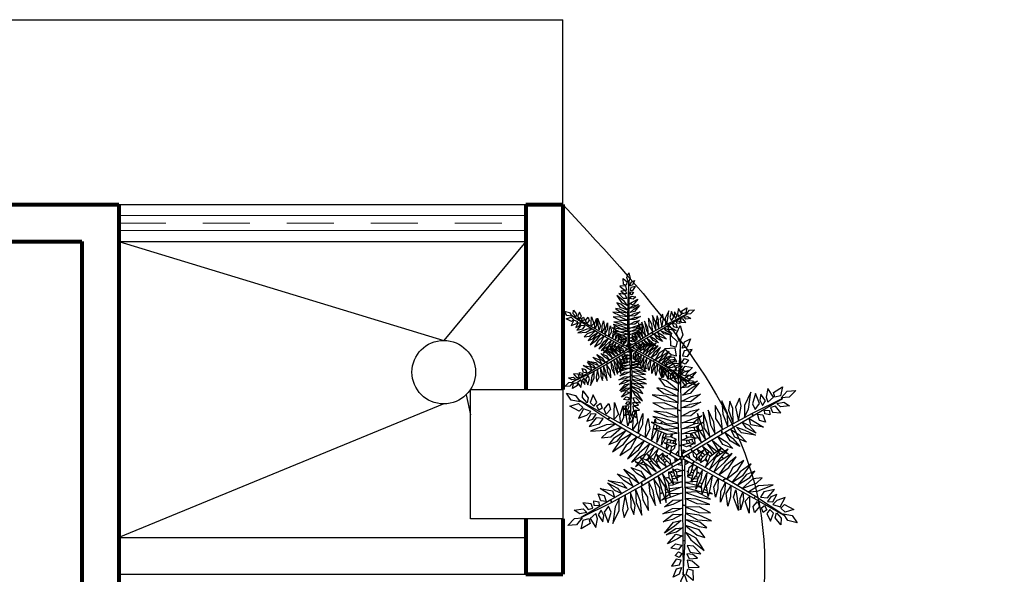
# Model space of a CAD drawing. Units: metres. Extents: x 473 to 519.3, y 381 to 417.9.
# Drawn here: x 481.9 to 484.5, y 410.6 to 412.1 of the extents above; entities that cross this region are included whole.
import ezdxf

# ---------------------------------------------------------------- set-up
doc = ezdxf.new("R2010")
doc.units = ezdxf.units.M
doc.linetypes.add('DASHEDX2', pattern=[38.1, 25.4, -12.7])
for name, color, linetype in [('01', 8, 'Continuous'), ('02', 2, 'Continuous'), ('Lámina', 7, 'Continuous'), ('Piezas sanitarias', 2, 'Continuous')]:
    doc.layers.add(name, color=color, linetype=linetype)
doc.layers.add('paredes', color=21, linetype='Continuous', lineweight=80)
doc.layers.add('ventanas', color=70, linetype='Continuous', lineweight=15)

# ---------------------------------------------------------------- blocks, each defined once
blk = doc.blocks.new('ARBOL50')
at = {"linetype": 'Continuous'}
for p, q in [((-0.0236, 0.5369), (-0.0075, 0.5709)), ((-0.0075, 0.5709), (0.0038, 0.5312)), ((-0.0478, 0.4841), (-0.0494, 0.5294)), ((-0.0494, 0.5294), (-0.0204, 0.5029)), ((-0.0107, 0.5011), (-0.0236, 0.5369)), ((0.0038, 0.5312), (-0.0107, 0.5011)), ((0.0102, 0.5011), (0.036, 0.5143)), ((0.036, 0.5143), (0.0215, 0.4784)), ((-0.03, 0.4728), (-0.0752, 0.4709)), ((-0.0752, 0.4709), (-0.0462, 0.4463)), ((-0.0268, 0.4784), (-0.0478, 0.4841)), ((-0.0236, 0.4407), (-0.03, 0.4728)), ((-0.0204, 0.5029), (-0.0268, 0.4784)), ((0.0006, 0.4728), (0.0102, 0.5011)), ((0.0215, 0.4784), (0.0006, 0.4728)), ((0.0441, 0.4671), (0.0086, 0.4614)), ((0.0231, 0.4369), (0.0441, 0.4671)), ((-0.0333, 0.435), (-0.0687, 0.4331)), ((-0.0687, 0.4331), (-0.0478, 0.4162)), ((-0.0462, 0.4463), (-0.0236, 0.4407)), ((-0.022, 0.4143), (-0.0333, 0.435)), ((-0.001, 0.4124), (0.0102, 0.4294)), ((0.0086, 0.4614), (0.0022, 0.4407)), ((0.0022, 0.4407), (0.0231, 0.4369)), ((0.0102, 0.4294), (0.028, 0.4218)), ((-0.0397, 0.3541), (-0.0977, 0.3992)), ((-0.0977, 0.3992), (-0.0623, 0.3471)), ((-0.0365, 0.4067), (-0.0832, 0.4143)), ((-0.0832, 0.4143), (-0.051, 0.3803)), ((-0.0478, 0.4162), (-0.022, 0.4143)), ((-0.0236, 0.3784), (-0.0365, 0.4067)), ((0.0135, 0.4048), (-0.001, 0.4124)), ((-0.001, 0.3765), (0.0135, 0.3954)), ((0.028, 0.4218), (0.0135, 0.4048)), ((0.0135, 0.3954), (0.0457, 0.3898)), ((0.0457, 0.3898), (0.0263, 0.3709)), ((-0.0671, 0.3332), (-0.0993, 0.3436)), ((-0.0993, 0.3436), (-0.0752, 0.3106)), ((-0.0623, 0.3471), (-0.0188, 0.3228)), ((-0.051, 0.3803), (-0.0236, 0.3784)), ((-0.0188, 0.3228), (-0.0397, 0.3541)), ((-0.0027, 0.3367), (0.0183, 0.3488)), ((0.0263, 0.3709), (-0.001, 0.3765)), ((0.0183, 0.3488), (0.0602, 0.3714)), ((0.0602, 0.3714), (0.0247, 0.3297)), ((-0.0752, 0.2968), (-0.109, 0.302)), ((-0.109, 0.302), (-0.0784, 0.2777)), ((-0.0752, 0.3106), (-0.0172, 0.2915)), ((-0.0172, 0.2915), (-0.0671, 0.3332)), ((-0.0043, 0.302), (0.0215, 0.3211)), ((0.0247, 0.3054), (-0.0043, 0.302)), ((0.0247, 0.3297), (-0.0027, 0.3367)), ((0.0215, 0.3211), (0.0666, 0.3315)), ((0.0666, 0.3315), (0.0247, 0.3054)), ((0.0312, 0.295), (0.0731, 0.3245)), ((0.0731, 0.3245), (0.0344, 0.2777)), ((0.3692, 0.3), (0.3625, 0.2626)), ((0.3934, 0.2619), (0.3692, 0.3)), ((0.3944, 0.2829), (0.4328, 0.3069)), ((0.4328, 0.3069), (0.4244, 0.2686)), ((-0.4767, 0.2491), (-0.4981, 0.2801)), ((-0.4981, 0.2801), (-0.4581, 0.27)), ((-0.4581, 0.27), (-0.4392, 0.2424)), ((-0.4288, 0.2605), (-0.4273, 0.2894)), ((-0.4091, 0.238), (-0.4288, 0.2605)), ((-0.4273, 0.2894), (-0.4035, 0.259)), ((-0.4035, 0.259), (-0.4091, 0.238)), ((-0.3824, 0.2728), (-0.3952, 0.2393)), ((-0.3668, 0.2396), (-0.3824, 0.2728)), ((-0.1283, 0.2724), (-0.0752, 0.2481)), ((-0.0687, 0.2672), (-0.1283, 0.2724)), ((-0.0784, 0.2777), (-0.0204, 0.2672)), ((-0.0204, 0.2672), (-0.0752, 0.2968)), ((-0.0172, 0.2395), (-0.0687, 0.2672)), ((-0.001, 0.2447), (0.0392, 0.2655)), ((0.0022, 0.2707), (0.0312, 0.295)), ((0.0344, 0.2777), (0.0022, 0.2707)), ((0.0795, 0.2759), (0.036, 0.2429)), ((0.0392, 0.2655), (0.0795, 0.2759)), ((0.2469, 0.2573), (0.2305, 0.2199)), ((0.254, 0.2242), (0.2469, 0.2573)), ((0.2959, 0.2837), (0.2685, 0.227)), ((0.2858, 0.2109), (0.2959, 0.2837)), ((0.3162, 0.2787), (0.3029, 0.2338)), ((0.333, 0.2345), (0.3162, 0.2787)), ((0.3398, 0.2756), (0.3355, 0.249)), ((0.3591, 0.2458), (0.3398, 0.2756)), ((0.3625, 0.2626), (0.3689, 0.2403)), ((0.3689, 0.2403), (0.3934, 0.2619)), ((0.3999, 0.2619), (0.3944, 0.2829)), ((0.4244, 0.2686), (0.3999, 0.2619)), ((0.4276, 0.2593), (0.4522, 0.2884)), ((0.461, 0.2618), (0.4276, 0.2593)), ((0.4522, 0.2884), (0.4896, 0.2914)), ((0.4896, 0.2914), (0.461, 0.2618)), ((-0.4831, 0.223), (-0.4457, 0.2349)), ((-0.443, 0.2018), (-0.4831, 0.223)), ((-0.4392, 0.2424), (-0.4767, 0.2491)), ((-0.4457, 0.2349), (-0.4277, 0.2171)), ((-0.4277, 0.2171), (-0.443, 0.2018)), ((-0.3952, 0.2393), (-0.3805, 0.2233)), ((-0.3805, 0.2233), (-0.3668, 0.2396)), ((-0.3667, 0.2247), (-0.3513, 0.2362)), ((-0.3576, 0.2064), (-0.3667, 0.2247)), ((-0.3438, 0.2152), (-0.3576, 0.2064)), ((-0.3513, 0.2362), (-0.3438, 0.2152)), ((-0.3356, 0.2105), (-0.3146, 0.2355)), ((-0.3146, 0.2355), (-0.308, 0.2094)), ((-0.2929, 0.1914), (-0.2915, 0.2389)), ((-0.2915, 0.2389), (-0.2731, 0.1874)), ((-0.2672, 0.1803), (-0.2537, 0.2246)), ((-0.2537, 0.2246), (-0.2521, 0.1753)), ((-0.2398, 0.1756), (-0.2445, 0.2267)), ((-0.2445, 0.2267), (-0.2232, 0.1697)), ((-0.0736, 0.236), (-0.1251, 0.2377)), ((-0.1251, 0.2377), (-0.0752, 0.2117)), ((-0.0752, 0.2481), (-0.0172, 0.2395)), ((-0.0752, 0.2117), (-0.0204, 0.2134)), ((-0.0204, 0.2134), (-0.0736, 0.236)), ((-0.0027, 0.2169), (0.0344, 0.2325)), ((0.0392, 0.2186), (-0.0027, 0.2169)), ((0.036, 0.2429), (-0.001, 0.2447)), ((0.0344, 0.2325), (0.0811, 0.2412)), ((0.0811, 0.2412), (0.0392, 0.2186)), ((0.1666, 0.1812), (0.1423, 0.2267)), ((0.1423, 0.2267), (0.1447, 0.1704)), ((0.1961, 0.1926), (0.1708, 0.2469)), ((0.1708, 0.2469), (0.1763, 0.1887)), ((0.206, 0.2449), (0.2003, 0.2062)), ((0.2184, 0.213), (0.206, 0.2449)), ((0.2203, 0.1508), (0.2184, 0.213)), ((0.2305, 0.2199), (0.2429, 0.1601)), ((0.2429, 0.1601), (0.254, 0.2242)), ((0.2685, 0.227), (0.2692, 0.1772)), ((0.3029, 0.2338), (0.3149, 0.2092)), ((0.3149, 0.2092), (0.333, 0.2345)), ((0.3355, 0.249), (0.3468, 0.2257)), ((0.3468, 0.2257), (0.3591, 0.2458)), ((0.4029, 0.2228), (0.3817, 0.218)), ((0.3817, 0.218), (0.389, 0.1979)), ((0.4256, 0.1949), (0.4029, 0.2228)), ((0.4087, 0.2354), (0.4381, 0.2412)), ((0.4241, 0.2201), (0.4087, 0.2354)), ((0.4624, 0.2254), (0.4241, 0.2201)), ((0.4381, 0.2412), (0.4624, 0.2254)), ((-0.4244, 0.2115), (-0.4453, 0.1715)), ((-0.4453, 0.1715), (-0.4096, 0.1843)), ((-0.3934, 0.201), (-0.4244, 0.2115)), ((-0.4096, 0.1843), (-0.3934, 0.201)), ((-0.3933, 0.1898), (-0.4094, 0.1582)), ((-0.3704, 0.1729), (-0.4003, 0.1362)), ((-0.3697, 0.1892), (-0.3933, 0.1898)), ((-0.3842, 0.1678), (-0.3697, 0.1892)), ((-0.3395, 0.1699), (-0.3704, 0.1729)), ((-0.3548, 0.1471), (-0.3395, 0.1699)), ((-0.3266, 0.1885), (-0.3356, 0.2105)), ((-0.308, 0.2094), (-0.3266, 0.1885)), ((-0.2929, 0.1672), (-0.2929, 0.1914)), ((-0.2731, 0.1874), (-0.2929, 0.1672)), ((-0.2636, 0.1484), (-0.2672, 0.1803)), ((-0.2521, 0.1753), (-0.2636, 0.1484)), ((-0.2333, 0.1384), (-0.2398, 0.1756)), ((-0.2232, 0.1697), (-0.2333, 0.1384)), ((-0.2103, 0.1678), (-0.1991, 0.2079)), ((-0.1991, 0.2079), (-0.1923, 0.1538)), ((-0.1841, 0.1472), (-0.1683, 0.192)), ((-0.1683, 0.192), (-0.1697, 0.1444)), ((-0.1556, 0.1344), (-0.1462, 0.17)), ((-0.1462, 0.17), (-0.1391, 0.1249)), ((-0.0752, 0.1694), (-0.1251, 0.1789)), ((-0.1251, 0.1789), (-0.0655, 0.1471)), ((-0.0655, 0.1966), (-0.1219, 0.2013)), ((-0.1219, 0.2013), (-0.0623, 0.179)), ((-0.0172, 0.1759), (-0.0655, 0.1966)), ((-0.0623, 0.179), (-0.0172, 0.1759)), ((-0.0027, 0.1807), (0.0376, 0.2015)), ((0.0376, 0.1824), (-0.0027, 0.1807)), ((0.0731, 0.2111), (0.0376, 0.1824)), ((0.0376, 0.2015), (0.0731, 0.2111)), ((0.0425, 0.168), (0.086, 0.1825)), ((0.0482, 0.1699), (0.048, 0.1704)), ((0.048, 0.1704), (0.0481, 0.1699)), ((0.086, 0.1825), (0.0505, 0.1537)), ((0.0718, 0.1778), (0.0667, 0.1923)), ((0.0667, 0.1923), (0.0674, 0.1763)), ((0.0808, 0.1525), (0.0737, 0.1725)), ((0.1082, 0.1493), (0.0914, 0.1973)), ((0.0914, 0.1973), (0.0937, 0.1298)), ((0.1365, 0.1545), (0.1124, 0.2057)), ((0.1124, 0.2057), (0.1229, 0.1429)), ((0.1447, 0.1704), (0.1736, 0.1239)), ((0.1736, 0.1239), (0.1666, 0.1812)), ((0.1763, 0.1887), (0.1978, 0.1341)), ((0.1978, 0.1341), (0.1961, 0.1926)), ((0.2003, 0.2062), (0.2203, 0.1508)), ((0.2692, 0.1772), (0.2858, 0.2109)), ((0.2893, 0.1701), (0.3103, 0.1581)), ((0.2969, 0.1429), (0.2893, 0.1701)), ((0.3334, 0.1621), (0.3246, 0.1887)), ((0.3246, 0.1887), (0.3482, 0.1855)), ((0.3482, 0.1855), (0.3594, 0.1548)), ((0.3563, 0.1903), (0.3556, 0.2066)), ((0.3556, 0.2066), (0.376, 0.2053)), ((0.3783, 0.1862), (0.3563, 0.1903)), ((0.376, 0.2053), (0.3783, 0.1862)), ((0.389, 0.1979), (0.4256, 0.1949)), ((-0.4094, 0.1582), (-0.3842, 0.1678)), ((-0.4003, 0.1362), (-0.3548, 0.1471)), ((-0.3264, 0.1437), (-0.3945, 0.1161)), ((-0.3317, 0.1207), (-0.2889, 0.1463)), ((-0.2889, 0.1463), (-0.3264, 0.1437)), ((-0.261, 0.132), (-0.3221, 0.1096)), ((-0.3065, 0.0913), (-0.261, 0.132)), ((-0.2124, 0.1225), (-0.2103, 0.1678)), ((-0.1923, 0.1538), (-0.2124, 0.1225)), ((-0.1891, 0.1073), (-0.1841, 0.1472)), ((-0.1697, 0.1444), (-0.1891, 0.1073)), ((-0.1578, 0.0892), (-0.1556, 0.1344)), ((-0.0736, 0.1439), (-0.1332, 0.155)), ((-0.1332, 0.155), (-0.0752, 0.1248)), ((-0.1242, 0.1219), (-0.1189, 0.1476)), ((-0.0832, 0.1232), (-0.1235, 0.1279)), ((-0.1235, 0.1279), (-0.0639, 0.1025)), ((-0.118, 0.1522), (-0.115, 0.1668)), ((-0.115, 0.1668), (-0.1125, 0.1512)), ((-0.1113, 0.1436), (-0.1085, 0.1262)), ((-0.1004, 0.1249), (-0.0962, 0.1357)), ((-0.0916, 0.1473), (-0.0885, 0.1552)), ((-0.0885, 0.1552), (-0.0877, 0.1466)), ((-0.0861, 0.1305), (-0.0854, 0.1234)), ((-0.0172, 0.1504), (-0.0752, 0.1694)), ((-0.0752, 0.1248), (-0.0155, 0.1281)), ((-0.0155, 0.1281), (-0.0736, 0.1439)), ((-0.0655, 0.1471), (-0.0172, 0.1504)), ((0.0006, 0.152), (0.0425, 0.168)), ((0.0505, 0.1537), (0.0006, 0.152)), ((0.0022, 0.1265), (0.057, 0.1489)), ((0.0602, 0.133), (0.0022, 0.1265)), ((0.0501, 0.1537), (0.0509, 0.1465)), ((0.0527, 0.1321), (0.0543, 0.1191)), ((0.0573, 0.149), (0.054, 0.1565)), ((0.057, 0.1489), (0.0892, 0.1538)), ((0.0892, 0.1538), (0.0602, 0.133)), ((0.0641, 0.1332), (0.0632, 0.1352)), ((0.068, 0.1196), (0.0641, 0.1332)), ((0.0677, 0.1677), (0.0685, 0.1507)), ((0.069, 0.1393), (0.0695, 0.127)), ((0.0869, 0.1352), (0.0821, 0.1487)), ((0.1022, 0.077), (0.0869, 0.1352)), ((0.0937, 0.1298), (0.1207, 0.0896)), ((0.1207, 0.0896), (0.1082, 0.1493)), ((0.1229, 0.1429), (0.1428, 0.1023)), ((0.1428, 0.1023), (0.1365, 0.1545)), ((0.2345, 0.133), (0.2701, 0.12)), ((0.2567, 0.1085), (0.2345, 0.133)), ((0.2584, 0.1542), (0.2878, 0.1414)), ((0.2759, 0.1308), (0.2584, 0.1542)), ((0.3194, 0.1075), (0.2759, 0.1308)), ((0.2878, 0.1414), (0.3194, 0.1075)), ((0.3508, 0.1331), (0.2969, 0.1429)), ((0.3103, 0.1581), (0.3508, 0.1331)), ((0.3594, 0.1548), (0.3334, 0.1621)), ((-0.3945, 0.1161), (-0.3317, 0.1207)), ((-0.3221, 0.1096), (-0.3472, 0.0869)), ((-0.3472, 0.0869), (-0.3065, 0.0913)), ((-0.2416, 0.1171), (-0.2945, 0.0844)), ((-0.2796, 0.0721), (-0.2416, 0.1171)), ((-0.2159, 0.106), (-0.2657, 0.0752)), ((-0.2524, 0.0601), (-0.2159, 0.106)), ((-0.195, 0.0902), (-0.2411, 0.0554)), ((-0.2208, 0.0419), (-0.195, 0.0902)), ((-0.1391, 0.1249), (-0.1578, 0.0892)), ((-0.1313, 0.0776), (-0.1242, 0.1219)), ((-0.1078, 0.1217), (-0.1313, 0.0776)), ((-0.1084, 0.0663), (-0.1013, 0.1185)), ((-0.088, 0.1128), (-0.1084, 0.0663)), ((-0.0891, 0.0551), (-0.083, 0.0944)), ((-0.0736, 0.0849), (-0.0891, 0.0551)), ((-0.0478, 0.0914), (-0.0848, 0.0881)), ((-0.0848, 0.0881), (-0.0413, 0.0754)), ((-0.0188, 0.1074), (-0.0832, 0.1232)), ((-0.083, 0.0944), (-0.076, 0.1077)), ((-0.0683, 0.1044), (-0.072, 0.088)), ((-0.0695, 0.1198), (-0.0666, 0.1253)), ((-0.0635, 0.1254), (-0.065, 0.1187)), ((-0.0639, 0.1025), (-0.0188, 0.1074)), ((-0.0503, 0.0911), (-0.0418, 0.1022)), ((-0.0236, 0.0802), (-0.0478, 0.0914)), ((-0.0418, 0.1022), (-0.045, 0.0901)), ((-0.001, 0.0771), (0.0312, 0.0915)), ((0.0022, 0.1042), (0.0392, 0.1186)), ((0.0392, 0.1058), (0.0022, 0.1042)), ((0.0176, 0.0989), (0.0187, 0.0859)), ((0.0232, 0.0879), (0.0176, 0.0989)), ((0.0666, 0.0868), (0.0247, 0.0755)), ((0.0312, 0.0915), (0.0666, 0.0868)), ((0.0329, 0.117), (0.0331, 0.1162)), ((0.0334, 0.1163), (0.0329, 0.117)), ((0.0357, 0.1057), (0.0394, 0.0904)), ((0.0392, 0.1186), (0.086, 0.1203)), ((0.086, 0.1203), (0.0392, 0.1058)), ((0.0542, 0.0866), (0.0405, 0.1062)), ((0.0553, 0.1108), (0.0558, 0.1061)), ((0.0558, 0.1061), (0.0826, 0.0694)), ((0.0826, 0.0694), (0.0693, 0.1151)), ((0.0695, 0.127), (0.0742, 0.1199)), ((0.0759, 0.1172), (0.1022, 0.077)), ((0.1542, 0.0922), (0.1923, 0.0677)), ((0.1758, 0.0581), (0.1542, 0.0922)), ((0.1855, 0.1102), (0.2176, 0.086)), ((0.208, 0.0748), (0.1855, 0.1102)), ((0.2274, 0.0898), (0.2104, 0.1227)), ((0.2104, 0.1227), (0.2486, 0.0983)), ((0.2176, 0.086), (0.2485, 0.0498)), ((0.2777, 0.0686), (0.2274, 0.0898)), ((0.2486, 0.0983), (0.2777, 0.0686)), ((0.3166, 0.0985), (0.2567, 0.1085)), ((0.2701, 0.12), (0.3166, 0.0985)), ((-0.2945, 0.0844), (-0.3159, 0.0577)), ((-0.3159, 0.0577), (-0.2796, 0.0721)), ((-0.2657, 0.0752), (-0.3001, 0.0262)), ((-0.3001, 0.0262), (-0.2524, 0.0601)), ((-0.2411, 0.0554), (-0.2684, 0.0116)), ((-0.2029, 0.0427), (-0.2352, -0.0038)), ((-0.1609, 0.0742), (-0.2029, 0.0427)), ((-0.1861, 0.0367), (-0.1609, 0.0742)), ((-0.1388, 0.0615), (-0.1843, 0.0207)), ((-0.1186, 0.0517), (-0.1614, 0.0094)), ((-0.1601, 0.018), (-0.1388, 0.0615)), ((-0.1403, 0.0089), (-0.1186, 0.0517)), ((-0.0478, 0.0643), (-0.0768, 0.0658)), ((-0.0768, 0.0658), (-0.0429, 0.0499)), ((-0.0672, 0.0387), (-0.065, 0.0603)), ((-0.0558, 0.056), (-0.0672, 0.0387)), ((-0.0645, 0.0652), (-0.0636, 0.0739)), ((-0.0636, 0.0739), (-0.0585, 0.0804)), ((-0.0484, 0.0775), (-0.0519, 0.0645)), ((-0.0501, 0.027), (-0.0436, 0.0503)), ((-0.0319, 0.0426), (-0.0501, 0.027)), ((-0.022, 0.0595), (-0.0478, 0.0643)), ((-0.0429, 0.0499), (-0.022, 0.0595)), ((-0.0413, 0.0754), (-0.0236, 0.0802)), ((-0.0402, 0.0629), (-0.0399, 0.0639)), ((-0.0399, 0.0639), (-0.0275, 0.0791)), ((-0.0303, 0.0557), (-0.0319, 0.0426)), ((-0.0275, 0.0791), (-0.0297, 0.0609)), ((-0.0027, 0.0564), (0.0344, 0.066)), ((0.0199, 0.0484), (-0.0027, 0.0564)), ((0.0247, 0.0755), (-0.001, 0.0771)), ((0.0196, 0.0758), (0.0208, 0.0616)), ((0.0537, 0.0628), (0.0199, 0.0484)), ((0.0308, 0.073), (0.0289, 0.0767)), ((0.0334, 0.0657), (0.0308, 0.073)), ((0.0321, 0.0536), (0.0396, 0.0483)), ((0.0344, 0.066), (0.0537, 0.0628)), ((0.0396, 0.0483), (0.0369, 0.0557)), ((0.0419, 0.0801), (0.0437, 0.073)), ((0.0437, 0.073), (0.0567, 0.0601)), ((0.0567, 0.0601), (0.0545, 0.0835)), ((0.0903, 0.0497), (0.1213, 0.0248)), ((0.1084, 0.0214), (0.0903, 0.0497)), ((0.1398, 0.02), (0.1097, 0.0609)), ((0.1097, 0.0609), (0.1513, 0.0286)), ((0.1706, 0.0431), (0.1188, 0.0042)), ((0.131, 0.075), (0.1658, 0.0467)), ((0.1574, 0.0326), (0.131, 0.075)), ((0.1464, 0.0106), (0.1706, 0.0431)), ((0.1658, 0.0467), (0.1854, 0.0293)), ((0.2184, 0.0418), (0.1758, 0.0581)), ((0.1923, 0.0677), (0.2184, 0.0418)), ((0.2485, 0.0498), (0.208, 0.0748)), ((-0.2684, 0.0116), (-0.2208, 0.0419)), ((-0.2352, -0.0038), (-0.1861, 0.0367)), ((-0.1843, 0.0207), (-0.2175, -0.0178)), ((-0.2175, -0.0178), (-0.1601, 0.018)), ((-0.1583, -0.0234), (-0.1786, 0.0021)), ((-0.1786, 0.0021), (-0.1461, -0.0127)), ((-0.1614, 0.0094), (-0.1707, -0.0015)), ((-0.1385, 0.0008), (-0.1482, -0.0094)), ((-0.148, 0.016), (-0.1122, -0.0172)), ((-0.1232, -0.0236), (-0.148, 0.016)), ((-0.1456, -0.0016), (-0.1417, 0.006)), ((-0.1023, 0.0385), (-0.1352, 0.0042)), ((-0.1206, -0.003), (-0.1023, 0.0385)), ((-0.1029, 0.0054), (-0.1131, -0.0164)), ((-0.0957, -0.017), (-0.1093, 0.016)), ((-0.1093, 0.016), (-0.0787, -0.0146)), ((-0.0812, 0.0208), (-0.1005, 0.0072)), ((-0.0912, -0.002), (-0.0859, 0.003)), ((-0.0859, 0.003), (-0.0812, 0.0208)), ((-0.0821, 0.0168), (-0.0528, -0.0053)), ((-0.0752, -0.0015), (-0.0821, 0.0168)), ((-0.0625, 0.0118), (-0.0676, 0.0059)), ((-0.0633, 0.0027), (-0.0625, 0.0118)), ((0.0465, 0.03), (0.0634, 0.0128)), ((0.0509, 0.0065), (0.0465, 0.03)), ((0.0615, -0.0015), (0.0509, 0.0065)), ((0.0628, 0.0123), (0.0606, -0.0106)), ((0.0606, -0.0106), (0.0776, 0.0093)), ((0.0935, 0.0337), (0.0628, 0.0123)), ((0.0652, 0.0389), (0.0828, 0.0262)), ((0.0745, 0.0205), (0.0652, 0.0389)), ((0.0726, 0.0035), (0.0734, 0.0027)), ((0.0734, 0.0027), (0.0803, -0.0156)), ((0.0776, 0.0093), (0.0935, 0.0337)), ((0.0894, 0.0033), (0.0799, 0.0128)), ((0.1168, 0.0295), (0.0841, -0.0018)), ((0.0867, 0.0234), (0.0938, 0.0182)), ((0.0938, 0.0182), (0.097, 0.0106)), ((0.1004, -0.0373), (0.1464, 0.0106)), ((0.1188, 0.0042), (0.1004, -0.0373)), ((0.1011, -0.0042), (0.1168, 0.0295)), ((0.1226, 0.007), (0.1103, 0.0184)), ((0.1437, 0.0028), (0.1168, -0.0505)), ((0.1213, 0.0248), (0.1293, 0.0121)), ((0.1366, 0.0004), (0.1399, -0.0048)), ((0.1989, 0.0379), (0.1437, 0.0028)), ((0.1541, 0.0094), (0.1477, 0.0123)), ((0.1565, 0.0246), (0.1637, 0.0155)), ((0.2156, 0.019), (0.1583, -0.0167)), ((0.1595, -0.0082), (0.1989, 0.0379)), ((0.1781, 0.0247), (0.1616, 0.031)), ((0.1768, -0.0009), (0.1688, 0.0027)), ((0.1715, 0.0058), (0.1768, -0.0009)), ((0.1824, -0.0195), (0.2156, 0.019)), ((0.2333, 0.005), (0.1843, -0.0355)), ((0.2, 0.0163), (0.1852, 0.0219)), ((0.1889, 0.0262), (0.2, 0.0163)), ((0.2011, -0.0415), (0.2333, 0.005)), ((-0.1942, -0.0665), (-0.2202, -0.0406)), ((-0.2202, -0.0406), (-0.1776, -0.0569)), ((-0.1676, -0.0455), (-0.2019, -0.0151)), ((-0.2019, -0.0151), (-0.1592, -0.0314)), ((-0.1907, -0.025), (-0.2008, -0.0367)), ((-0.2008, -0.0367), (-0.1872, -0.0281)), ((-0.1733, -0.0046), (-0.1871, -0.0207)), ((-0.1799, -0.0235), (-0.1656, -0.0143)), ((-0.1722, -0.0415), (-0.1725, -0.0419)), ((-0.1725, -0.0419), (-0.1721, -0.0416)), ((-0.1585, -0.0232), (-0.1634, -0.0298)), ((-0.1592, -0.0314), (-0.1328, -0.0738)), ((-0.159, -0.0318), (-0.1532, -0.0274)), ((-0.1115, -0.0597), (-0.1583, -0.0234)), ((-0.156, -0.0082), (-0.1456, -0.0016)), ((-0.1482, -0.0094), (-0.1495, -0.0111)), ((-0.1461, -0.0127), (-0.1115, -0.0597)), ((-0.1416, -0.0187), (-0.1312, -0.0109)), ((-0.1245, -0.0058), (-0.1206, -0.003)), ((-0.0922, -0.0485), (-0.1232, -0.0236)), ((-0.1183, -0.0275), (-0.1187, -0.0283)), ((-0.1187, -0.0283), (-0.1181, -0.0277)), ((-0.1122, -0.0172), (-0.0922, -0.0485)), ((-0.1102, -0.0202), (-0.0989, -0.0093)), ((-0.0671, -0.0377), (-0.0957, -0.017)), ((-0.0795, -0.0081), (-0.0817, -0.0116)), ((-0.0745, -0.0022), (-0.0795, -0.0081)), ((-0.0787, -0.0146), (-0.0671, -0.0377)), ((-0.0763, -0.0193), (-0.0646, -0.0111)), ((-0.0483, -0.0288), (-0.0752, -0.0015)), ((-0.0528, -0.0053), (-0.0483, -0.0288)), ((0.0256, -0.0778), (0.0301, -0.0413)), ((0.0301, -0.0413), (0.0482, -0.0258)), ((0.0482, -0.0258), (0.038, -0.0627)), ((0.0511, -0.0591), (0.0654, -0.0375)), ((0.0654, -0.0375), (0.0617, -0.0726)), ((0.0803, -0.0156), (0.0657, -0.0047)), ((0.0841, -0.0018), (0.0794, -0.0196)), ((0.0794, -0.0196), (0.1011, -0.0042)), ((0.1075, -0.0148), (0.0986, -0.006)), ((0.1021, -0.0019), (0.1075, -0.0148)), ((0.1168, -0.0505), (0.1595, -0.0082)), ((0.1384, -0.0077), (0.1334, -0.003)), ((0.1583, -0.0167), (0.1369, -0.0602)), ((0.1369, -0.0602), (0.1824, -0.0195)), ((0.1843, -0.0355), (0.159, -0.073)), ((0.159, -0.073), (0.2011, -0.0415)), ((0.219, -0.0406), (0.1931, -0.089)), ((0.2665, -0.0104), (0.219, -0.0406)), ((0.2392, -0.0542), (0.2665, -0.0104)), ((0.2982, -0.025), (0.2506, -0.0589)), ((0.2639, -0.074), (0.2982, -0.025)), ((-0.2796, -0.0674), (-0.2293, -0.0886)), ((-0.2504, -0.0971), (-0.2796, -0.0674)), ((-0.2194, -0.0847), (-0.2503, -0.0486)), ((-0.2503, -0.0486), (-0.2098, -0.0736)), ((-0.1874, -0.109), (-0.2194, -0.0847)), ((-0.2098, -0.0736), (-0.1874, -0.109)), ((-0.156, -0.0909), (-0.1942, -0.0665)), ((-0.1776, -0.0569), (-0.156, -0.0909)), ((-0.1328, -0.0738), (-0.1676, -0.0455)), ((-0.104, -0.0758), (-0.0887, -0.134)), ((-0.0714, -0.1258), (-0.104, -0.0758)), ((-0.0577, -0.1049), (-0.0845, -0.0682)), ((-0.0845, -0.0682), (-0.0659, -0.132)), ((-0.0685, -0.0855), (-0.0564, -0.0823)), ((-0.0586, -0.0588), (-0.0561, -0.0853)), ((-0.0455, -0.0718), (-0.0586, -0.0588)), ((-0.0556, -0.0616), (-0.0388, -0.0545)), ((-0.0363, -0.0648), (-0.0556, -0.0616)), ((-0.0348, -0.1158), (-0.0455, -0.0718)), ((-0.0438, -0.0789), (-0.0308, -0.0754)), ((-0.0414, -0.0471), (-0.0326, -0.0718)), ((-0.0226, -0.0604), (-0.0414, -0.0471)), ((-0.0352, -0.0645), (-0.0363, -0.0648)), ((-0.0339, -0.0524), (-0.0218, -0.0472)), ((-0.0326, -0.0718), (-0.0195, -0.0977)), ((0.0008, -0.0551), (-0.0226, -0.0612)), ((-0.0195, -0.0977), (-0.0226, -0.0604)), ((-0.0218, -0.0472), (0.0008, -0.0551)), ((-0.0214, -0.0746), (-0.0008, -0.0759)), ((-0.0008, -0.0759), (-0.0206, -0.0847)), ((0.0285, -0.0545), (0.0201, -0.0583)), ((0.0201, -0.0583), (0.0278, -0.0597)), ((0.0395, -0.0742), (0.0217, -0.079)), ((0.0217, -0.079), (0.0431, -0.0889)), ((0.038, -0.0627), (0.0256, -0.0778)), ((0.0383, -0.0616), (0.0459, -0.063)), ((0.0465, -0.0763), (0.0395, -0.0742)), ((0.0399, -0.101), (0.0511, -0.0591)), ((0.0617, -0.0726), (0.0399, -0.101)), ((0.054, -0.0548), (0.0411, -0.0487)), ((0.0459, -0.063), (0.05, -0.0633)), ((0.0718, -0.0836), (0.0566, -0.0792)), ((0.0626, -0.0639), (0.0749, -0.0646)), ((0.0749, -0.0646), (0.0631, -0.0591)), ((0.0701, -0.0868), (0.0872, -0.0539)), ((0.0872, -0.0539), (0.0812, -0.0932)), ((0.0832, -0.1185), (0.1066, -0.065)), ((0.1066, -0.065), (0.0986, -0.1237)), ((0.1059, -0.1205), (0.1295, -0.0764)), ((0.1295, -0.0764), (0.1224, -0.1207)), ((0.1931, -0.089), (0.2392, -0.0542)), ((0.2506, -0.0589), (0.214, -0.1048)), ((0.214, -0.1048), (0.2639, -0.074)), ((0.2777, -0.0708), (0.2397, -0.1159)), ((0.2397, -0.1159), (0.2927, -0.0832)), ((0.3141, -0.0565), (0.2777, -0.0708)), ((0.2927, -0.0832), (0.3141, -0.0565)), ((-0.2897, -0.1402), (-0.3213, -0.1063)), ((-0.3213, -0.1063), (-0.2778, -0.1296)), ((-0.272, -0.1188), (-0.3185, -0.0973)), ((-0.3185, -0.0973), (-0.2585, -0.1073)), ((-0.2364, -0.1318), (-0.272, -0.1188)), ((-0.2585, -0.1073), (-0.2364, -0.1318)), ((-0.2122, -0.1215), (-0.2504, -0.0971)), ((-0.2293, -0.0886), (-0.2122, -0.1215)), ((-0.1755, -0.1226), (-0.1685, -0.18)), ((-0.1466, -0.1692), (-0.1755, -0.1226)), ((-0.1446, -0.1011), (-0.1383, -0.1533)), ((-0.1248, -0.1417), (-0.1446, -0.1011)), ((-0.1225, -0.0883), (-0.11, -0.1481)), ((-0.0955, -0.1286), (-0.1225, -0.0883)), ((-0.0778, -0.116), (-0.0712, -0.1139)), ((-0.0699, -0.1184), (-0.076, -0.1186)), ((-0.0685, -0.1911), (-0.0714, -0.1258)), ((-0.0547, -0.0874), (-0.0685, -0.0855)), ((-0.0499, -0.1692), (-0.0577, -0.1049)), ((-0.0571, -0.1096), (-0.0411, -0.1046)), ((-0.0561, -0.0853), (-0.0348, -0.1158)), ((-0.0411, -0.1174), (-0.0561, -0.1179)), ((-0.0545, -0.1309), (-0.004, -0.1253)), ((-0.004, -0.1253), (-0.0528, -0.1452)), ((-0.033, -0.0903), (-0.0413, -0.0892)), ((-0.004, -0.103), (-0.0411, -0.1174)), ((-0.0375, -0.1045), (-0.004, -0.103)), ((-0.0251, -0.0867), (-0.033, -0.0903)), ((0.0616, -0.1242), (0.0137, -0.1269)), ((0.0137, -0.1269), (0.0717, -0.1427)), ((0.062, -0.1013), (0.0169, -0.1061)), ((0.0169, -0.1061), (0.0631, -0.1175)), ((0.0459, -0.0902), (0.0698, -0.0881)), ((0.0593, -0.1345), (0.0701, -0.0868)), ((0.0812, -0.0932), (0.0593, -0.1345)), ((0.0664, -0.1032), (0.062, -0.1013)), ((0.0733, -0.1236), (0.0648, -0.1241)), ((0.0677, -0.1186), (0.0814, -0.122)), ((0.0842, -0.1293), (0.0733, -0.1236)), ((0.0862, -0.1116), (0.0741, -0.1064)), ((0.0814, -0.122), (0.0835, -0.1222)), ((0.0821, -0.087), (0.083, -0.0869)), ((0.083, -0.0869), (0.0822, -0.0867)), ((0.0866, -0.154), (0.0832, -0.1185)), ((0.0986, -0.1237), (0.0866, -0.154)), ((0.0985, -0.124), (0.1066, -0.1249)), ((0.1061, -0.1201), (0.0994, -0.1172)), ((0.1131, -0.1656), (0.1059, -0.1205)), ((0.1224, -0.1207), (0.1131, -0.1656)), ((0.1211, -0.1266), (0.1216, -0.1267)), ((0.1216, -0.1267), (0.1212, -0.1265)), ((0.1372, -0.1237), (0.1559, -0.088)), ((0.1444, -0.1687), (0.1372, -0.1237)), ((0.1559, -0.088), (0.1538, -0.1332)), ((0.1678, -0.1432), (0.1872, -0.106)), ((0.1872, -0.106), (0.1822, -0.1459)), ((0.1905, -0.1526), (0.2105, -0.1213)), ((0.2105, -0.1213), (0.2084, -0.1666)), ((0.3047, -0.0901), (0.2591, -0.1308)), ((0.2591, -0.1308), (0.3202, -0.1084)), ((0.3298, -0.1195), (0.287, -0.145)), ((0.3453, -0.0857), (0.3047, -0.0901)), ((0.3202, -0.1084), (0.3453, -0.0857)), ((0.3246, -0.1425), (0.3927, -0.1149)), ((0.3927, -0.1149), (0.3298, -0.1195)), ((-0.35, -0.1843), (-0.3612, -0.1536)), ((-0.3612, -0.1536), (-0.3352, -0.1609)), ((-0.3526, -0.1319), (-0.2988, -0.1417)), ((-0.3121, -0.1569), (-0.3526, -0.1319)), ((-0.3352, -0.1609), (-0.3264, -0.1875)), ((-0.2911, -0.1689), (-0.3121, -0.1569)), ((-0.2988, -0.1417), (-0.2911, -0.1689)), ((-0.2602, -0.153), (-0.2897, -0.1402)), ((-0.2778, -0.1296), (-0.2602, -0.153)), ((-0.2448, -0.1589), (-0.2559, -0.223)), ((-0.2323, -0.2187), (-0.2448, -0.1589)), ((-0.2221, -0.1496), (-0.2203, -0.2118)), ((-0.2021, -0.205), (-0.2221, -0.1496)), ((-0.1997, -0.1329), (-0.1979, -0.1914)), ((-0.1782, -0.1874), (-0.1997, -0.1329)), ((-0.1442, -0.2255), (-0.1466, -0.1692)), ((-0.1383, -0.1533), (-0.1142, -0.2045)), ((-0.1142, -0.2045), (-0.1248, -0.1417)), ((-0.11, -0.1481), (-0.0933, -0.1961)), ((-0.0933, -0.1961), (-0.0955, -0.1286)), ((-0.091, -0.1525), (-0.084, -0.1475)), ((-0.0826, -0.1513), (-0.091, -0.1525)), ((-0.0887, -0.134), (-0.0685, -0.1911)), ((-0.0708, -0.1381), (-0.062, -0.1318)), ((-0.0588, -0.1477), (-0.0703, -0.1494)), ((-0.0696, -0.1665), (-0.0559, -0.1553)), ((-0.0443, -0.1668), (-0.0692, -0.1751)), ((-0.0659, -0.132), (-0.0499, -0.1692)), ((-0.0524, -0.1525), (-0.0024, -0.1508)), ((-0.0024, -0.1508), (-0.0443, -0.1668)), ((0.0636, -0.1459), (0.0153, -0.1492)), ((0.0153, -0.1492), (0.0733, -0.1682)), ((0.1233, -0.1777), (0.0636, -0.1459)), ((0.0717, -0.1427), (0.0858, -0.1453)), ((0.0733, -0.1682), (0.1233, -0.1777)), ((0.0898, -0.1461), (0.1106, -0.1499)), ((0.1094, -0.1424), (0.0943, -0.1345)), ((0.1161, -0.151), (0.1313, -0.1538)), ((0.1313, -0.1538), (0.1171, -0.1464)), ((0.1538, -0.1332), (0.1444, -0.1687)), ((0.1664, -0.1908), (0.1678, -0.1432)), ((0.1822, -0.1459), (0.1664, -0.1908)), ((0.1973, -0.2067), (0.1905, -0.1526)), ((0.2084, -0.1666), (0.1973, -0.2067)), ((0.2213, -0.1685), (0.2314, -0.1371)), ((0.2426, -0.2254), (0.2213, -0.1685)), ((0.2314, -0.1371), (0.238, -0.1744)), ((0.2502, -0.174), (0.2617, -0.1472)), ((0.2617, -0.1472), (0.2654, -0.1791)), ((0.2713, -0.1862), (0.291, -0.1659)), ((0.287, -0.145), (0.3246, -0.1425)), ((0.291, -0.1659), (0.291, -0.1902)), ((0.3529, -0.1459), (0.3376, -0.1687)), ((0.3376, -0.1687), (0.3686, -0.1717)), ((0.3985, -0.135), (0.3529, -0.1459)), ((0.3824, -0.1666), (0.3679, -0.188)), ((0.3686, -0.1717), (0.3985, -0.135)), ((0.4076, -0.157), (0.3824, -0.1666)), ((0.3915, -0.1886), (0.4076, -0.157)), ((-0.3908, -0.1967), (-0.4274, -0.1937)), ((-0.4274, -0.1937), (-0.4048, -0.2215)), ((-0.3836, -0.2167), (-0.3908, -0.1967)), ((-0.3802, -0.185), (-0.3582, -0.1891)), ((-0.3778, -0.2041), (-0.3802, -0.185)), ((-0.3575, -0.2054), (-0.3778, -0.2041)), ((-0.3582, -0.1891), (-0.3575, -0.2054)), ((-0.3264, -0.1875), (-0.35, -0.1843)), ((-0.3168, -0.2079), (-0.3349, -0.2333)), ((-0.3047, -0.2326), (-0.3168, -0.2079)), ((-0.2876, -0.2097), (-0.2977, -0.2825)), ((-0.271, -0.1759), (-0.2876, -0.2097)), ((-0.2703, -0.2258), (-0.271, -0.1759)), ((-0.2203, -0.2118), (-0.2079, -0.2437)), ((-0.2079, -0.2437), (-0.2021, -0.205)), ((-0.1979, -0.1914), (-0.1727, -0.2457)), ((-0.1727, -0.2457), (-0.1782, -0.1874)), ((-0.1685, -0.18), (-0.1442, -0.2255)), ((-0.0878, -0.1812), (-0.0755, -0.1713)), ((-0.0737, -0.1765), (-0.0878, -0.1812)), ((-0.0749, -0.2099), (-0.0395, -0.1812)), ((-0.0395, -0.2003), (-0.0749, -0.2099)), ((0.0008, -0.1795), (-0.0395, -0.2003)), ((-0.0395, -0.1812), (0.0008, -0.1795)), ((0.0604, -0.1778), (0.0153, -0.1747)), ((0.0153, -0.1747), (0.0636, -0.1953)), ((0.0733, -0.2105), (0.0185, -0.2122)), ((0.12, -0.2), (0.0604, -0.1778)), ((0.0636, -0.1953), (0.12, -0.2)), ((0.1233, -0.2365), (0.0733, -0.2105)), ((0.238, -0.1744), (0.2426, -0.2254)), ((0.2518, -0.2233), (0.2502, -0.174)), ((0.2654, -0.1791), (0.2518, -0.2233)), ((0.2896, -0.2377), (0.2713, -0.1862)), ((0.291, -0.1902), (0.2896, -0.2377)), ((0.3061, -0.2082), (0.3247, -0.1873)), ((0.3128, -0.2343), (0.3061, -0.2082)), ((0.3338, -0.2093), (0.3128, -0.2343)), ((0.3247, -0.1873), (0.3338, -0.2093)), ((0.342, -0.214), (0.3557, -0.2052)), ((0.3557, -0.2052), (0.3648, -0.2234)), ((0.3679, -0.188), (0.3915, -0.1886)), ((0.4077, -0.1831), (0.3915, -0.1998)), ((0.3915, -0.1998), (0.4225, -0.2103)), ((0.4435, -0.1702), (0.4077, -0.1831)), ((0.4225, -0.2103), (0.4435, -0.1702)), ((0.4258, -0.2159), (0.4412, -0.2006)), ((0.4412, -0.2006), (0.4812, -0.2218)), ((-0.4642, -0.2242), (-0.426, -0.2189)), ((-0.4399, -0.24), (-0.4642, -0.2242)), ((-0.4106, -0.2342), (-0.4399, -0.24)), ((-0.426, -0.2189), (-0.4106, -0.2342)), ((-0.4048, -0.2215), (-0.3836, -0.2167)), ((-0.3707, -0.2391), (-0.3953, -0.2607)), ((-0.3643, -0.2614), (-0.3707, -0.2391)), ((-0.3486, -0.2245), (-0.361, -0.2446)), ((-0.361, -0.2446), (-0.3416, -0.2744)), ((-0.3374, -0.2477), (-0.3486, -0.2245)), ((-0.3416, -0.2744), (-0.3374, -0.2477)), ((-0.3349, -0.2333), (-0.318, -0.2775)), ((-0.318, -0.2775), (-0.3047, -0.2326)), ((-0.2977, -0.2825), (-0.2703, -0.2258)), ((-0.2559, -0.223), (-0.2488, -0.2561)), ((-0.2488, -0.2561), (-0.2323, -0.2187)), ((-0.083, -0.24), (-0.0411, -0.2174)), ((-0.0363, -0.2313), (-0.083, -0.24)), ((-0.0814, -0.2747), (-0.0379, -0.2417)), ((-0.0411, -0.2174), (0.0008, -0.2157)), ((-0.0008, -0.2435), (-0.0411, -0.2643)), ((-0.0379, -0.2417), (-0.0008, -0.2435)), ((0.0008, -0.2157), (-0.0363, -0.2313)), ((0.0733, -0.2469), (0.0153, -0.2382)), ((0.0153, -0.2382), (0.0669, -0.266)), ((0.0185, -0.2122), (0.0717, -0.2348)), ((0.0717, -0.2348), (0.1233, -0.2365)), ((0.1265, -0.2712), (0.0733, -0.2469)), ((0.3494, -0.235), (0.342, -0.214)), ((0.3648, -0.2234), (0.3494, -0.235)), ((0.3786, -0.2221), (0.3649, -0.2384)), ((0.3649, -0.2384), (0.3806, -0.2716)), ((0.3934, -0.2381), (0.3786, -0.2221)), ((0.3806, -0.2716), (0.3934, -0.2381)), ((0.4016, -0.2577), (0.4072, -0.2368)), ((0.4072, -0.2368), (0.4269, -0.2593)), ((0.4438, -0.2337), (0.4258, -0.2159)), ((0.4563, -0.2688), (0.4374, -0.2411)), ((0.4374, -0.2411), (0.4749, -0.2479)), ((0.4812, -0.2218), (0.4438, -0.2337)), ((0.4749, -0.2479), (0.4962, -0.2788)), ((-0.4915, -0.2902), (-0.4628, -0.2606)), ((-0.454, -0.2872), (-0.4915, -0.2902)), ((-0.4628, -0.2606), (-0.4294, -0.2581)), ((-0.4294, -0.2581), (-0.454, -0.2872)), ((-0.4346, -0.3057), (-0.4262, -0.2674)), ((-0.3962, -0.2817), (-0.4346, -0.3057)), ((-0.4262, -0.2674), (-0.4018, -0.2607)), ((-0.4018, -0.2607), (-0.3962, -0.2817)), ((-0.3953, -0.2607), (-0.3711, -0.2988)), ((-0.3711, -0.2988), (-0.3643, -0.2614)), ((-0.0411, -0.2643), (-0.0814, -0.2747)), ((-0.0749, -0.3233), (-0.0363, -0.2764)), ((-0.033, -0.2938), (-0.0749, -0.3233)), ((-0.0363, -0.2764), (-0.004, -0.2695)), ((-0.004, -0.2695), (-0.033, -0.2938)), ((0.0733, -0.3094), (0.0153, -0.2903)), ((0.0153, -0.2903), (0.0652, -0.332)), ((0.0185, -0.266), (0.0733, -0.2955)), ((0.0765, -0.2764), (0.0185, -0.266)), ((0.0669, -0.266), (0.1265, -0.2712)), ((0.0733, -0.2955), (0.1071, -0.3008)), ((0.1071, -0.3008), (0.0765, -0.2764)), ((0.4254, -0.2882), (0.4016, -0.2577)), ((0.4269, -0.2593), (0.4254, -0.2882)), ((0.4962, -0.2788), (0.4563, -0.2688)), ((-0.0685, -0.3303), (-0.0266, -0.3042)), ((-0.0234, -0.3199), (-0.0685, -0.3303)), ((-0.062, -0.3702), (-0.0266, -0.3285)), ((-0.0266, -0.3042), (0.0024, -0.3008)), ((-0.0266, -0.3285), (0.0008, -0.3355)), ((0.0024, -0.3008), (-0.0234, -0.3199)), ((0.0008, -0.3355), (-0.0202, -0.3476)), ((0.0604, -0.3459), (0.0169, -0.3216)), ((0.0169, -0.3216), (0.0379, -0.3528)), ((0.0652, -0.332), (0.0975, -0.3424)), ((0.0975, -0.3424), (0.0733, -0.3094)), ((-0.0202, -0.3476), (-0.062, -0.3702)), ((-0.0475, -0.3885), (-0.0282, -0.3697)), ((-0.0282, -0.3697), (-0.0008, -0.3753)), ((-0.0008, -0.3753), (-0.0153, -0.3942)), ((0.0217, -0.3772), (0.0346, -0.4055)), ((0.0491, -0.3791), (0.0217, -0.3772)), ((0.0379, -0.3528), (0.0959, -0.398)), ((0.0814, -0.4131), (0.0491, -0.3791)), ((0.0959, -0.398), (0.0604, -0.3459)), ((-0.0153, -0.3942), (-0.0475, -0.3885)), ((-0.0298, -0.4206), (-0.0153, -0.4036)), ((-0.0121, -0.4282), (-0.0298, -0.4206)), ((-0.0153, -0.4036), (-0.0008, -0.4112)), ((-0.0008, -0.4112), (-0.0121, -0.4282)), ((0.0201, -0.4131), (0.0314, -0.4338)), ((0.0459, -0.415), (0.0201, -0.4131)), ((0.0346, -0.4055), (0.0814, -0.4131)), ((0.0669, -0.4319), (0.0459, -0.415)), ((-0.025, -0.4357), (-0.0459, -0.4659)), ((-0.0459, -0.4659), (-0.0105, -0.4602)), ((-0.004, -0.4395), (-0.025, -0.4357)), ((-0.0105, -0.4602), (-0.004, -0.4395)), ((0.0217, -0.4395), (0.0282, -0.4715)), ((0.0443, -0.4451), (0.0217, -0.4395)), ((0.0314, -0.4338), (0.0669, -0.4319)), ((0.0733, -0.4697), (0.0443, -0.4451)), ((-0.0379, -0.5131), (-0.0234, -0.4772)), ((-0.0121, -0.4998), (-0.0379, -0.5131)), ((-0.0234, -0.4772), (-0.0024, -0.4715)), ((-0.0024, -0.4715), (-0.0121, -0.4998)), ((-0.0056, -0.53), (0.0089, -0.4998)), ((0.0089, -0.4998), (0.0217, -0.5357)), ((0.0185, -0.5017), (0.025, -0.4772)), ((0.0475, -0.5281), (0.0185, -0.5017)), ((0.025, -0.4772), (0.0459, -0.4829)), ((0.0282, -0.4715), (0.0733, -0.4697)), ((0.0459, -0.4829), (0.0475, -0.5281)), ((0.0056, -0.5696), (-0.0056, -0.53)), ((0.0217, -0.5357), (0.0056, -0.5696))]:
    blk.add_line(p, q, dxfattribs=at)
at = {"color": 42, "linetype": 'Continuous'}
for p, q in [((-0.0062, 0.5047), (-0.0155, 0.3593)), ((-0.0051, 0.3557), (-0.0062, 0.5047)), ((-0.0155, 0.3593), (-0.0188, 0.2078)), ((-0.0155, 0.3593), (-0.0155, 0.3593)), ((-0.0155, 0.3593), (-0.0051, 0.3557)), ((-0.0051, 0.3557), (-0.0155, 0.3593)), ((-0.004, 0.2035), (-0.0051, 0.3557)), ((0.433, 0.2572), (0.3024, 0.1926)), ((0.3046, 0.1818), (0.433, 0.2572)), ((-0.3106, 0.1746), (-0.4401, 0.2481)), ((-0.4401, 0.2481), (-0.3188, 0.1673)), ((-0.3106, 0.1746), (-0.3188, 0.1673)), ((-0.3188, 0.1673), (-0.3106, 0.1746)), ((-0.1781, 0.0994), (-0.3106, 0.1746)), ((-0.0188, 0.2078), (-0.004, 0.2035)), ((-0.004, 0.2035), (-0.0188, 0.2078)), ((-0.0188, 0.2078), (-0.0139, 0.0546)), ((-0.0024, 0.0533), (-0.004, 0.2035)), ((0.3024, 0.1926), (0.1696, 0.1196)), ((0.1732, 0.1047), (0.3046, 0.1818)), ((0.3024, 0.1926), (0.3024, 0.1926)), ((0.3046, 0.1818), (0.3024, 0.1926)), ((0.3024, 0.1926), (0.3046, 0.1818)), ((-0.3188, 0.1673), (-0.1893, 0.0888)), ((-0.3188, 0.1673), (-0.3188, 0.1673)), ((-0.1781, 0.0994), (-0.1893, 0.0888)), ((-0.1893, 0.0888), (-0.1781, 0.0994)), ((-0.1893, 0.0888), (-0.0542, 0.0163)), ((-0.0473, 0.0257), (-0.1781, 0.0994)), ((0.1696, 0.1196), (0.0393, 0.0388)), ((0.044, 0.0283), (0.1732, 0.1047)), ((0.1732, 0.1047), (0.1696, 0.1196)), ((0.1696, 0.1196), (0.1732, 0.1047)), ((-0.0139, 0.0546), (-0.0155, 0.0095)), ((-0.0139, 0.0546), (-0.0024, 0.0533)), ((-0.0024, 0.0533), (-0.0139, 0.0546)), ((-0.0014, 0.0054), (-0.0024, 0.0533)), ((-0.0473, 0.0257), (-0.0542, 0.0163)), ((-0.0542, 0.0163), (-0.0473, 0.0257)), ((-0.0542, 0.0163), (-0.0159, -0.0076)), ((-0.0053, 0.0026), (-0.0473, 0.0257)), ((-0.0311, 0.0019), (-0.0311, -0.0108)), ((-0.0165, 0.0295), (-0.0284, 0.0153)), ((-0.0153, 0.0164), (-0.0201, 0.0107)), ((-0.0148, 0.0298), (-0.0165, 0.0295)), ((-0.0165, 0.0295), (-0.0149, 0.0268)), ((-0.0149, 0.0268), (-0.0165, 0.0295)), ((-0.0159, -0.0076), (-0.0053, 0.0026)), ((-0.0155, 0.0095), (-0.0014, 0.0054)), ((-0.0148, 0.0078), (-0.0138, 0.009)), ((0.006, 0.0335), (-0.002, 0.0321)), ((-0.0018, 0.0226), (0.0043, 0.0237)), ((0.0043, 0.0237), (-0.0018, 0.0226)), ((-0.0016, 0.0166), (-0.0003, 0.0169)), ((0.0393, 0.0388), (-0.0005, 0.0177)), ((-0.0005, 0.0177), (0.003, 0.0034)), ((0.003, 0.0034), (0.044, 0.0283)), ((0.0141, 0.0088), (0.0035, -0.0014)), ((0.0043, 0.0237), (0.0036, 0.0199)), ((0.0036, 0.0199), (0.0043, 0.0237)), ((0.0043, 0.0237), (0.006, 0.0335)), ((0.006, 0.0335), (0.0043, 0.0237)), ((0.0043, 0.0237), (0.0074, 0.0219)), ((0.0074, 0.0219), (0.0043, 0.0237)), ((0.0171, 0.0271), (0.006, 0.0335)), ((0.0139, 0.0101), (0.0145, 0.0086)), ((0.0523, -0.0151), (0.0141, 0.0088)), ((0.0182, 0.0157), (0.0226, 0.0035)), ((0.0226, 0.0035), (0.0191, 0.0132)), ((0.0336, 0.0006), (0.0272, 0.0181)), ((0.0272, 0.0006), (0.0336, 0.0006)), ((0.0336, 0.0006), (0.0272, 0.0006)), ((0.0324, -0.0027), (0.0336, 0.0006)), ((0.044, 0.0283), (0.0393, 0.0388)), ((0.0393, 0.0388), (0.044, 0.0283)), ((-0.0458, -0.027), (-0.1751, -0.1035)), ((-0.1714, -0.1184), (-0.0412, -0.0376)), ((-0.0048, -0.0022), (-0.0458, -0.027)), ((-0.0458, -0.027), (-0.0412, -0.0376)), ((-0.0412, -0.0376), (-0.0458, -0.027)), ((-0.0412, -0.0376), (-0.0013, -0.0165)), ((-0.0311, -0.0108), (-0.0218, -0.0074)), ((-0.0218, -0.0074), (-0.0311, -0.0108)), ((-0.0311, -0.0108), (-0.0271, -0.0157)), ((-0.0218, -0.0039), (-0.0218, -0.0074)), ((-0.0218, -0.0074), (-0.0218, -0.0039)), ((-0.0183, -0.0061), (-0.0218, -0.0074)), ((-0.0218, -0.0074), (-0.0183, -0.0061)), ((-0.0218, -0.0074), (-0.019, -0.0108)), ((-0.019, -0.0108), (-0.0218, -0.0074)), ((-0.0187, -0.0257), (-0.0165, -0.0283)), ((-0.0165, -0.0283), (-0.0133, -0.0229)), ((-0.0133, -0.0229), (-0.0165, -0.0283)), ((-0.0165, -0.0283), (0.0001, -0.0312)), ((-0.0139, -0.0077), (-0.0148, -0.0065)), ((-0.0001, -0.0217), (-0.0084, -0.0202)), ((-0.0084, -0.0202), (-0.0001, -0.0217)), ((-0.0013, -0.0165), (-0.0048, -0.0022)), ((-0.0002, -0.0157), (-0.0016, -0.0155)), ((-0.0005, -0.0042), (0.0006, -0.0521)), ((0.0137, -0.0083), (-0.0005, -0.0042)), ((0.0035, -0.0014), (0.0455, -0.0245)), ((0.0121, -0.0534), (0.0137, -0.0083)), ((0.013, -0.0282), (0.0258, -0.0208)), ((0.0145, -0.0074), (0.0134, -0.0104)), ((0.0134, -0.0104), (0.0182, -0.0145)), ((0.0182, -0.0145), (0.0134, -0.0104)), ((0.0182, -0.0145), (0.0134, -0.0172)), ((0.0134, -0.0172), (0.0182, -0.0145)), ((0.0197, -0.0103), (0.0182, -0.0145)), ((0.0182, -0.0145), (0.0197, -0.0103)), ((0.0182, -0.0145), (0.0258, -0.0208)), ((0.0258, -0.0208), (0.0182, -0.0145)), ((0.0258, -0.0208), (0.028, -0.0148)), ((0.0455, -0.0245), (0.0523, -0.0151)), ((0.0523, -0.0151), (0.0455, -0.0245)), ((0.0455, -0.0245), (0.1763, -0.0982)), ((0.1874, -0.0875), (0.0523, -0.0151)), ((0.0006, -0.0521), (0.0021, -0.2022)), ((0.0006, -0.0521), (0.0121, -0.0534)), ((0.0121, -0.0534), (0.0006, -0.0521)), ((0.0169, -0.2066), (0.0121, -0.0534)), ((-0.1751, -0.1035), (-0.3064, -0.1805)), ((-0.3042, -0.1914), (-0.1714, -0.1184)), ((-0.1751, -0.1035), (-0.1714, -0.1184)), ((-0.1714, -0.1184), (-0.1751, -0.1035)), ((0.1763, -0.0982), (0.1874, -0.0875)), ((0.1874, -0.0875), (0.1763, -0.0982)), ((0.1763, -0.0982), (0.3087, -0.1734)), ((0.317, -0.1661), (0.1874, -0.0875)), ((0.3087, -0.1734), (0.317, -0.1661)), ((0.317, -0.1661), (0.3087, -0.1734)), ((0.4382, -0.2469), (0.317, -0.1661)), ((0.317, -0.1661), (0.317, -0.1661)), ((-0.3064, -0.1805), (-0.4349, -0.256)), ((-0.4349, -0.256), (-0.3042, -0.1914)), ((-0.3064, -0.1805), (-0.3042, -0.1914)), ((-0.3042, -0.1914), (-0.3064, -0.1805)), ((-0.3042, -0.1914), (-0.3042, -0.1914)), ((0.0021, -0.2022), (0.0032, -0.3545)), ((0.0021, -0.2022), (0.0169, -0.2066)), ((0.0169, -0.2066), (0.0021, -0.2022)), ((0.0137, -0.3581), (0.0169, -0.2066)), ((0.3087, -0.1734), (0.4382, -0.2469)), ((0.0032, -0.3545), (0.0043, -0.5035)), ((0.0032, -0.3545), (0.0137, -0.3581)), ((0.0137, -0.3581), (0.0032, -0.3545)), ((0.0043, -0.5035), (0.0137, -0.3581)), ((0.0137, -0.3581), (0.0137, -0.3581))]:
    blk.add_line(p, q, dxfattribs=at)

msp = doc.modelspace()

# ---------------------------------------------------------------- linework, layer by layer
at = {"layer": '01'}
for p, q in [((478.2105, 412.134), (483.3227, 412.134)), ((483.3227, 411.634), (483.3227, 412.134)), ((482.1227, 411.634), (483.2227, 411.634)), ((482.1227, 411.534), (483.0007, 411.2666)), ((482.1227, 411.534), (483.2227, 411.534)), ((483.2227, 411.534), (483.0007, 411.2666)), ((483.0611, 411.1196), (483.0727, 411.0657)), ((483.0007, 411.0948), (482.1227, 410.734))]:
    msp.add_line(p, q, dxfattribs=at)
msp.add_circle((483.0007, 411.1807), 0.0859, dxfattribs=at)
at = {"layer": '02', "color": 1}
msp.add_lwpolyline([(483.3227, 410.7842), (483.0727, 410.7842), (483.0727, 411.1342), (483.3227, 411.1342)], close=True, dxfattribs=at)
at = {"layer": 'Lámina', "color": 3, "ltscale": 0.002}
for points in [[(485.5352, 411.6478), (485.199, 409.6836), (485.4065, 408.1549), (485.122, 406.1132), (484.9786, 405.3913), (485.4408, 403.883), (485.3133, 401.4135), (485.1549, 400.102), (485.3136, 398.8417), (485.1539, 397.7157), (484.7193, 396.7832), (484.2263, 396.4113), (483.4141, 395.9792), (483.3633, 395.9398)], [(483.3227, 411.634), (483.8531, 410.8251), (483.7619, 409.7234), (483.974, 408.8947), (484.0674, 407.8996), (483.8159, 406.5412), (483.8596, 405.1182), (484.0911, 404.0823), (484.2004, 401.6463), (483.8061, 400.3424), (483.8093, 398.834), (483.5254, 398.0153), (483.2278, 397.7817), (482.7749, 397.7354), (481.8988, 398.3109)]]:
    msp.add_spline(points, degree=3, dxfattribs=at)
at = {"layer": 'paredes', "color": 21}
for p, q in [((481.8105, 411.634), (482.1227, 411.634)), ((482.1227, 411.634), (482.1227, 409.834)), ((483.2227, 411.634), (483.2227, 411.1342)), ((483.2227, 411.634), (483.3227, 411.634)), ((483.3227, 411.634), (483.3227, 411.1342)), ((481.8105, 411.534), (482.0227, 411.534)), ((482.0227, 411.534), (482.0227, 409.834)), ((483.2227, 410.7842), (483.2227, 410.634)), ((483.3227, 410.7842), (483.3227, 410.634)), ((483.2227, 410.634), (483.3227, 410.634))]:
    msp.add_line(p, q, dxfattribs=at)
at = {"layer": 'paredes', "color": 70, "linetype": 'DASHEDX2', "lineweight": 0, "ltscale": 0.005}
msp.add_line((482.1227, 411.584), (483.2227, 411.584), dxfattribs=at)
at = {"layer": 'Piezas sanitarias'}
for p, q in [((482.1227, 410.734), (483.2227, 410.734)), ((482.1227, 410.634), (483.2227, 410.634))]:
    msp.add_line(p, q, dxfattribs=at)
at = {"layer": 'ventanas'}
for p, q in [((482.1227, 411.604), (483.2227, 411.604)), ((482.1227, 411.564), (483.2227, 411.564))]:
    msp.add_line(p, q, dxfattribs=at)

# ---------------------------------------------------------------- block references
at = {"layer": 'Lámina', "color": 3, "ltscale": 0.002}
for p, xscale, yscale, zscale in [((483.5036, 411.2455), 0.3566423333372768, 0.3566423333372768, 0.3566423333372768), ((483.6447, 410.9485), 0.6275844771082575, 0.6275844771082575, 0.6275844771082575)]:
    msp.add_blockref('ARBOL50', p, dxfattribs=dict(at, xscale=xscale, yscale=yscale, zscale=zscale))

doc.saveas('drawing.dxf')
